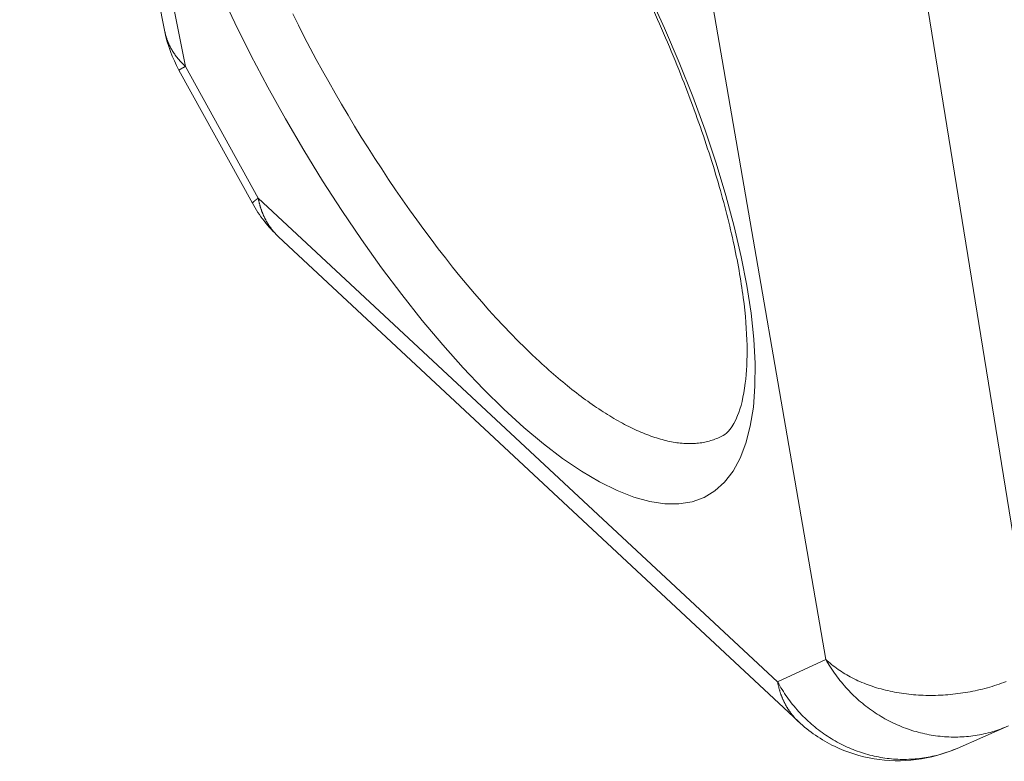
# Model space of a CAD drawing. Units: millimetres. Extents: x 701 to 1153, y 700 to 999.
# Drawn here: x 1034 to 1052, y 909 to 922 of the extents above; entities that cross this region are included whole.
import ezdxf

# ---------------------------------------------------------------- set-up
doc = ezdxf.new("R2010")
doc.units = ezdxf.units.MM

# ---------------------------------------------------------------- blocks, each defined once
blk = doc.blocks.new('SAVQW-C')
at = {"linetype": 'Continuous', "lineweight": 0, "extrusion": (-0.058615, 0.790289, 0.609924)}
for p, q in [((1036.438, 921.921), (1033.802, 934.987)), ((1036.812, 921.292), (1034.189, 934.338)), ((1046.149, 923.804), (1048.442, 910.519)), ((1052.231, 910.359), (1050.072, 923.745)), ((1038.028, 918.805), (1036.694, 921.224)), ((1038.134, 918.897), (1036.812, 921.292)), ((1047.565, 910.113), (1038.134, 918.897)), ((1047.947, 909.388), (1038.502, 918.198)), ((1048.442, 910.519), (1047.565, 910.113)), ((1051.763, 909.312), (1050.825, 908.903))]:
    blk.add_line(p, q, dxfattribs=at)
at = {"linetype": 'Continuous', "lineweight": 0}
for points in [[(1037.429, 922.675), (1037.708, 922.085), (1038.002, 921.498), (1038.31, 920.914), (1038.63, 920.338), (1038.961, 919.771), (1039.303, 919.214), (1039.653, 918.672), (1040.01, 918.144), (1040.374, 917.635), (1040.741, 917.145), (1041.112, 916.678), (1041.484, 916.234), (1041.856, 915.816), (1042.227, 915.425), (1042.594, 915.063), (1042.957, 914.732), (1043.314, 914.434), (1043.663, 914.169), (1044.004, 913.939), (1044.333, 913.744), (1044.651, 913.587), (1044.956, 913.468), (1045.245, 913.388), (1045.519, 913.347), (1045.775, 913.345), (1046.013, 913.384), (1046.231, 913.462), (1046.428, 913.581), (1046.604, 913.739), (1046.757, 913.936), (1046.886, 914.172), (1046.991, 914.445), (1047.071, 914.756), (1047.126, 915.102), (1047.155, 915.482), (1047.157, 915.895), (1047.134, 916.338), (1047.084, 916.811), (1047.008, 917.311), (1046.907, 917.835), (1046.779, 918.382), (1046.627, 918.949), (1046.45, 919.533), (1046.25, 920.131), (1046.026, 920.742), (1045.781, 921.361), (1045.515, 921.986), (1045.23, 922.614)], [(1043.241, 915.93), (1043.112, 916.052), (1042.982, 916.177), (1042.851, 916.307), (1042.72, 916.441), (1042.588, 916.579), (1042.457, 916.72), (1042.325, 916.865), (1042.193, 917.014), (1042.061, 917.167), (1041.929, 917.323), (1041.797, 917.482), (1041.665, 917.645), (1041.533, 917.811), (1041.402, 917.979), (1041.272, 918.151), (1041.141, 918.326), (1041.012, 918.503), (1040.883, 918.683), (1040.755, 918.866), (1040.627, 919.051), (1040.501, 919.238), (1040.376, 919.428), (1040.251, 919.619), (1040.128, 919.813), (1040.006, 920.008), (1039.885, 920.206), (1039.765, 920.404), (1039.647, 920.605), (1039.53, 920.806), (1039.415, 921.009), (1039.301, 921.213), (1039.189, 921.419), (1039.079, 921.625), (1038.971, 921.831), (1038.864, 922.039), (1038.76, 922.247)], [(1036.812, 921.292), (1036.806, 921.298), (1036.8, 921.304), (1036.794, 921.31), (1036.787, 921.315), (1036.781, 921.321), (1036.775, 921.327), (1036.769, 921.333), (1036.764, 921.339), (1036.758, 921.344), (1036.752, 921.35), (1036.746, 921.356), (1036.74, 921.362), (1036.735, 921.368), (1036.729, 921.374), (1036.723, 921.38), (1036.718, 921.386), (1036.712, 921.392), (1036.707, 921.398), (1036.701, 921.404), (1036.696, 921.41), (1036.691, 921.417), (1036.686, 921.423), (1036.68, 921.429), (1036.675, 921.435), (1036.67, 921.441), (1036.665, 921.448), (1036.66, 921.454), (1036.655, 921.46), (1036.65, 921.466), (1036.645, 921.473), (1036.64, 921.479), (1036.636, 921.485), (1036.631, 921.492), (1036.626, 921.498), (1036.622, 921.505), (1036.617, 921.511), (1036.613, 921.518), (1036.608, 921.524), (1036.604, 921.531), (1036.599, 921.537), (1036.595, 921.544), (1036.591, 921.55), (1036.586, 921.557), (1036.582, 921.563), (1036.578, 921.57), (1036.574, 921.577), (1036.57, 921.583), (1036.566, 921.59), (1036.562, 921.597), (1036.558, 921.603), (1036.555, 921.61), (1036.551, 921.617), (1036.547, 921.624), (1036.543, 921.63), (1036.54, 921.637), (1036.536, 921.644), (1036.533, 921.651), (1036.529, 921.658), (1036.526, 921.665), (1036.522, 921.671), (1036.519, 921.678), (1036.516, 921.685), (1036.513, 921.692), (1036.51, 921.699), (1036.507, 921.706), (1036.503, 921.713), (1036.5, 921.72), (1036.498, 921.727), (1036.495, 921.734), (1036.492, 921.741), (1036.489, 921.748), (1036.486, 921.755), (1036.484, 921.762), (1036.481, 921.769), (1036.478, 921.776), (1036.476, 921.784), (1036.473, 921.791), (1036.471, 921.798), (1036.469, 921.805), (1036.466, 921.812), (1036.464, 921.819), (1036.462, 921.827), (1036.46, 921.834), (1036.458, 921.841), (1036.456, 921.848), (1036.454, 921.855), (1036.452, 921.863), (1036.45, 921.87), (1036.448, 921.877), (1036.446, 921.885), (1036.445, 921.892), (1036.443, 921.899), (1036.441, 921.907), (1036.44, 921.914), (1036.438, 921.921)], [(1036.694, 921.224), (1036.694, 921.224), (1036.694, 921.224), (1036.694, 921.224), (1036.694, 921.224), (1036.694, 921.224), (1036.694, 921.224), (1036.695, 921.224), (1036.695, 921.224), (1036.695, 921.225), (1036.695, 921.225), (1036.695, 921.225), (1036.696, 921.225), (1036.696, 921.225), (1036.696, 921.226), (1036.697, 921.226), (1036.697, 921.226), (1036.698, 921.226), (1036.698, 921.227), (1036.698, 921.227), (1036.699, 921.227), (1036.699, 921.228), (1036.7, 921.228), (1036.701, 921.228), (1036.701, 921.229), (1036.702, 921.229), (1036.703, 921.23), (1036.703, 921.23), (1036.704, 921.23), (1036.705, 921.231), (1036.705, 921.231), (1036.706, 921.232), (1036.707, 921.232), (1036.708, 921.233), (1036.709, 921.233), (1036.71, 921.234), (1036.711, 921.234), (1036.712, 921.235), (1036.713, 921.236), (1036.714, 921.236), (1036.715, 921.237), (1036.716, 921.237), (1036.717, 921.238), (1036.718, 921.239), (1036.719, 921.239), (1036.72, 921.24), (1036.721, 921.241), (1036.723, 921.242), (1036.724, 921.242), (1036.725, 921.243), (1036.726, 921.244), (1036.728, 921.245), (1036.729, 921.245), (1036.73, 921.246), (1036.732, 921.247), (1036.733, 921.248), (1036.735, 921.249), (1036.736, 921.249), (1036.738, 921.25), (1036.739, 921.251), (1036.741, 921.252), (1036.742, 921.253), (1036.744, 921.254), (1036.746, 921.255), (1036.747, 921.256), (1036.749, 921.257), (1036.751, 921.258), (1036.753, 921.259), (1036.754, 921.26), (1036.756, 921.261), (1036.758, 921.262), (1036.76, 921.263), (1036.762, 921.264), (1036.764, 921.265), (1036.766, 921.266), (1036.768, 921.267), (1036.77, 921.268), (1036.772, 921.27), (1036.774, 921.271), (1036.776, 921.272), (1036.778, 921.273), (1036.78, 921.274), (1036.782, 921.275), (1036.784, 921.277), (1036.786, 921.278), (1036.789, 921.279), (1036.791, 921.28), (1036.793, 921.282), (1036.795, 921.283), (1036.798, 921.284), (1036.8, 921.286), (1036.802, 921.287), (1036.805, 921.288), (1036.807, 921.29), (1036.81, 921.291), (1036.812, 921.292)], [(1038.134, 918.897), (1038.132, 918.896), (1038.129, 918.894), (1038.127, 918.892), (1038.125, 918.891), (1038.122, 918.889), (1038.12, 918.888), (1038.118, 918.886), (1038.116, 918.885), (1038.114, 918.883), (1038.112, 918.882), (1038.11, 918.88), (1038.108, 918.879), (1038.105, 918.877), (1038.103, 918.876), (1038.102, 918.874), (1038.1, 918.873), (1038.098, 918.871), (1038.096, 918.87), (1038.094, 918.868), (1038.092, 918.867), (1038.09, 918.866), (1038.088, 918.864), (1038.087, 918.863), (1038.085, 918.862), (1038.083, 918.86), (1038.081, 918.859), (1038.08, 918.858), (1038.078, 918.857), (1038.077, 918.855), (1038.075, 918.854), (1038.073, 918.853), (1038.072, 918.852), (1038.07, 918.85), (1038.069, 918.849), (1038.067, 918.848), (1038.066, 918.847), (1038.065, 918.846), (1038.063, 918.845), (1038.062, 918.844), (1038.061, 918.843), (1038.059, 918.841), (1038.058, 918.84), (1038.057, 918.839), (1038.055, 918.838), (1038.054, 918.837), (1038.053, 918.836), (1038.052, 918.835), (1038.051, 918.834), (1038.05, 918.833), (1038.049, 918.832), (1038.048, 918.832), (1038.047, 918.831), (1038.046, 918.83), (1038.045, 918.829), (1038.044, 918.828), (1038.043, 918.827), (1038.042, 918.826), (1038.041, 918.825), (1038.04, 918.825), (1038.04, 918.824), (1038.039, 918.823), (1038.038, 918.822), (1038.037, 918.822), (1038.037, 918.821), (1038.036, 918.82), (1038.035, 918.819), (1038.035, 918.819), (1038.034, 918.818), (1038.034, 918.817), (1038.033, 918.817), (1038.033, 918.816), (1038.032, 918.815), (1038.032, 918.815), (1038.031, 918.814), (1038.031, 918.814), (1038.03, 918.813), (1038.03, 918.813), (1038.03, 918.812), (1038.03, 918.812), (1038.029, 918.811), (1038.029, 918.811), (1038.029, 918.81), (1038.029, 918.81), (1038.028, 918.809), (1038.028, 918.809), (1038.028, 918.808), (1038.028, 918.808), (1038.028, 918.808), (1038.028, 918.807), (1038.028, 918.807), (1038.028, 918.807), (1038.028, 918.806), (1038.028, 918.806), (1038.028, 918.806), (1038.028, 918.805)], [(1038.502, 918.198), (1038.496, 918.203), (1038.49, 918.209), (1038.485, 918.215), (1038.479, 918.22), (1038.473, 918.226), (1038.467, 918.232), (1038.462, 918.238), (1038.456, 918.243), (1038.45, 918.249), (1038.445, 918.255), (1038.439, 918.261), (1038.434, 918.267), (1038.428, 918.273), (1038.423, 918.28), (1038.418, 918.286), (1038.412, 918.292), (1038.407, 918.298), (1038.402, 918.304), (1038.397, 918.311), (1038.391, 918.317), (1038.386, 918.324), (1038.381, 918.33), (1038.376, 918.336), (1038.371, 918.343), (1038.366, 918.35), (1038.361, 918.356), (1038.357, 918.363), (1038.352, 918.369), (1038.347, 918.376), (1038.342, 918.383), (1038.338, 918.39), (1038.333, 918.397), (1038.328, 918.403), (1038.324, 918.41), (1038.319, 918.417), (1038.315, 918.424), (1038.31, 918.431), (1038.306, 918.438), (1038.302, 918.445), (1038.298, 918.453), (1038.293, 918.46), (1038.289, 918.467), (1038.285, 918.474), (1038.281, 918.481), (1038.277, 918.489), (1038.273, 918.496), (1038.269, 918.504), (1038.265, 918.511), (1038.261, 918.518), (1038.257, 918.526), (1038.253, 918.533), (1038.25, 918.541), (1038.246, 918.549), (1038.242, 918.556), (1038.239, 918.564), (1038.235, 918.572), (1038.232, 918.579), (1038.228, 918.587), (1038.225, 918.595), (1038.222, 918.603), (1038.218, 918.611), (1038.215, 918.619), (1038.212, 918.627), (1038.209, 918.635), (1038.205, 918.643), (1038.202, 918.651), (1038.199, 918.659), (1038.196, 918.667), (1038.193, 918.675), (1038.191, 918.683), (1038.188, 918.691), (1038.185, 918.7), (1038.182, 918.708), (1038.179, 918.716), (1038.177, 918.724), (1038.174, 918.733), (1038.172, 918.741), (1038.169, 918.75), (1038.167, 918.758), (1038.164, 918.767), (1038.162, 918.775), (1038.16, 918.784), (1038.157, 918.792), (1038.155, 918.801), (1038.153, 918.809), (1038.151, 918.818), (1038.149, 918.827), (1038.147, 918.836), (1038.145, 918.844), (1038.143, 918.853), (1038.141, 918.862), (1038.139, 918.871), (1038.137, 918.88), (1038.136, 918.888), (1038.134, 918.897)], [(1046.576, 914.588), (1046.552, 914.575), (1046.528, 914.563), (1046.504, 914.551), (1046.479, 914.54), (1046.454, 914.529), (1046.429, 914.519), (1046.403, 914.51), (1046.377, 914.501), (1046.351, 914.493), (1046.325, 914.485), (1046.298, 914.478), (1046.271, 914.471), (1046.243, 914.465), (1046.216, 914.46), (1046.188, 914.456), (1046.16, 914.451), (1046.131, 914.448), (1046.102, 914.445), (1046.073, 914.443), (1046.044, 914.441), (1046.014, 914.44), (1045.985, 914.439), (1045.954, 914.439), (1045.924, 914.44), (1045.893, 914.441), (1045.862, 914.443), (1045.831, 914.446), (1045.8, 914.449), (1045.768, 914.452), (1045.736, 914.456), (1045.704, 914.461), (1045.671, 914.467), (1045.639, 914.473), (1045.606, 914.479), (1045.573, 914.486), (1045.539, 914.494), (1045.506, 914.502), (1045.472, 914.511), (1045.438, 914.521), (1045.403, 914.531), (1045.369, 914.541), (1045.334, 914.552), (1045.299, 914.564), (1045.264, 914.577), (1045.228, 914.59), (1045.193, 914.603), (1045.157, 914.617), (1045.121, 914.632), (1045.084, 914.647), (1045.048, 914.663), (1045.011, 914.679), (1044.974, 914.696), (1044.937, 914.713), (1044.9, 914.731), (1044.862, 914.75), (1044.825, 914.769), (1044.787, 914.789), (1044.749, 914.809), (1044.711, 914.83), (1044.673, 914.851), (1044.634, 914.873), (1044.595, 914.896), (1044.556, 914.919), (1044.517, 914.942), (1044.478, 914.966), (1044.439, 914.991), (1044.399, 915.016), (1044.36, 915.042), (1044.32, 915.068), (1044.28, 915.095), (1044.24, 915.122), (1044.2, 915.15), (1044.159, 915.178), (1044.119, 915.207), (1044.078, 915.237), (1044.037, 915.267), (1043.996, 915.297), (1043.955, 915.328), (1043.914, 915.359), (1043.873, 915.391), (1043.832, 915.424), (1043.79, 915.457), (1043.748, 915.49), (1043.707, 915.524), (1043.665, 915.559), (1043.623, 915.594), (1043.581, 915.629), (1043.539, 915.665), (1043.497, 915.701), (1043.454, 915.738), (1043.412, 915.776), (1043.369, 915.814), (1043.327, 915.852), (1043.284, 915.891), (1043.241, 915.93)], [(1048.442, 910.519), (1048.463, 910.483), (1048.484, 910.446), (1048.506, 910.411), (1048.528, 910.375), (1048.551, 910.34), (1048.574, 910.305), (1048.598, 910.271), (1048.623, 910.237), (1048.648, 910.203), (1048.673, 910.17), (1048.699, 910.137), (1048.725, 910.104), (1048.752, 910.072), (1048.779, 910.04), (1048.807, 910.009), (1048.835, 909.978), (1048.864, 909.948), (1048.893, 909.918), (1048.922, 909.888), (1048.952, 909.859), (1048.982, 909.831), (1049.013, 909.803), (1049.044, 909.775), (1049.075, 909.748), (1049.107, 909.721), (1049.139, 909.695), (1049.172, 909.669), (1049.205, 909.644), (1049.238, 909.619), (1049.272, 909.595), (1049.306, 909.572), (1049.34, 909.549), (1049.375, 909.526), (1049.41, 909.504), (1049.445, 909.483), (1049.48, 909.462), (1049.516, 909.441), (1049.552, 909.422), (1049.588, 909.402), (1049.625, 909.384), (1049.662, 909.366), (1049.699, 909.348), (1049.736, 909.331), (1049.774, 909.315), (1049.812, 909.299), (1049.849, 909.284), (1049.888, 909.27), (1049.926, 909.256), (1049.964, 909.243), (1050.003, 909.23), (1050.042, 909.218), (1050.081, 909.206), (1050.12, 909.196), (1050.159, 909.185), (1050.199, 909.176), (1050.238, 909.167), (1050.278, 909.158), (1050.317, 909.151), (1050.357, 909.144), (1050.397, 909.137), (1050.437, 909.131), (1050.477, 909.126), (1050.517, 909.122), (1050.557, 909.118), (1050.597, 909.115), (1050.637, 909.112), (1050.677, 909.11), (1050.717, 909.109), (1050.757, 909.108), (1050.797, 909.108), (1050.837, 909.108), (1050.877, 909.11), (1050.917, 909.111), (1050.957, 909.114), (1050.996, 909.117), (1051.036, 909.121), (1051.076, 909.125), (1051.115, 909.13), (1051.155, 909.136), (1051.194, 909.142), (1051.233, 909.149), (1051.272, 909.157), (1051.311, 909.165), (1051.35, 909.174), (1051.388, 909.183), (1051.427, 909.193), (1051.465, 909.204), (1051.503, 909.215), (1051.541, 909.227), (1051.578, 909.24), (1051.616, 909.253), (1051.653, 909.267), (1051.69, 909.281)], [(1051.718, 910.115), (1051.676, 910.1), (1051.634, 910.085), (1051.591, 910.07), (1051.549, 910.056), (1051.506, 910.042), (1051.463, 910.029), (1051.419, 910.016), (1051.376, 910.004), (1051.332, 909.992), (1051.288, 909.981), (1051.244, 909.97), (1051.2, 909.96), (1051.155, 909.95), (1051.111, 909.941), (1051.066, 909.932), (1051.021, 909.924), (1050.977, 909.917), (1050.932, 909.909), (1050.887, 909.903), (1050.842, 909.897), (1050.797, 909.891), (1050.751, 909.886), (1050.706, 909.882), (1050.661, 909.878), (1050.616, 909.874), (1050.571, 909.871), (1050.526, 909.869), (1050.481, 909.867), (1050.436, 909.866), (1050.391, 909.865), (1050.346, 909.865), (1050.301, 909.865), (1050.257, 909.866), (1050.212, 909.867), (1050.168, 909.869), (1050.123, 909.871), (1050.079, 909.874), (1050.035, 909.878), (1049.992, 909.882), (1049.948, 909.886), (1049.905, 909.892), (1049.862, 909.897), (1049.819, 909.903), (1049.776, 909.91), (1049.734, 909.917), (1049.691, 909.925), (1049.65, 909.933), (1049.608, 909.942), (1049.567, 909.951), (1049.526, 909.961), (1049.485, 909.971), (1049.445, 909.982), (1049.405, 909.993), (1049.365, 910.005), (1049.326, 910.017), (1049.287, 910.03), (1049.249, 910.043), (1049.211, 910.057), (1049.173, 910.071), (1049.136, 910.086), (1049.099, 910.101), (1049.062, 910.116), (1049.026, 910.132), (1048.991, 910.149), (1048.956, 910.166), (1048.921, 910.183), (1048.887, 910.201), (1048.854, 910.22), (1048.821, 910.238), (1048.788, 910.258), (1048.756, 910.277), (1048.725, 910.297), (1048.694, 910.318), (1048.664, 910.338), (1048.634, 910.36), (1048.605, 910.381), (1048.576, 910.403), (1048.548, 910.426), (1048.521, 910.448), (1048.494, 910.472), (1048.467, 910.495), (1048.442, 910.519)], [(1047.565, 910.113), (1047.567, 910.104), (1047.569, 910.095), (1047.571, 910.086), (1047.573, 910.076), (1047.575, 910.067), (1047.577, 910.058), (1047.579, 910.049), (1047.581, 910.04), (1047.583, 910.031), (1047.586, 910.022), (1047.588, 910.013), (1047.59, 910.004), (1047.592, 909.995), (1047.595, 909.986), (1047.597, 909.977), (1047.6, 909.968), (1047.602, 909.96), (1047.605, 909.951), (1047.608, 909.942), (1047.61, 909.933), (1047.613, 909.925), (1047.616, 909.916), (1047.619, 909.907), (1047.622, 909.899), (1047.625, 909.89), (1047.628, 909.882), (1047.631, 909.873), (1047.634, 909.865), (1047.637, 909.856), (1047.64, 909.848), (1047.644, 909.84), (1047.647, 909.832), (1047.65, 909.823), (1047.654, 909.815), (1047.657, 909.807), (1047.661, 909.799), (1047.664, 909.791), (1047.668, 909.782), (1047.671, 909.774), (1047.675, 909.766), (1047.679, 909.758), (1047.682, 909.751), (1047.686, 909.743), (1047.69, 909.735), (1047.694, 909.727), (1047.698, 909.719), (1047.702, 909.711), (1047.706, 909.704), (1047.71, 909.696), (1047.714, 909.688), (1047.719, 909.681), (1047.723, 909.673), (1047.727, 909.666), (1047.731, 909.658), (1047.736, 909.651), (1047.74, 909.643), (1047.745, 909.636), (1047.749, 909.629), (1047.754, 909.622), (1047.758, 909.614), (1047.763, 909.607), (1047.768, 909.6), (1047.772, 909.593), (1047.777, 909.586), (1047.782, 909.579), (1047.787, 909.572), (1047.792, 909.565), (1047.797, 909.558), (1047.802, 909.551), (1047.807, 909.544), (1047.812, 909.537), (1047.817, 909.531), (1047.822, 909.524), (1047.827, 909.517), (1047.833, 909.511), (1047.838, 909.504), (1047.843, 909.498), (1047.849, 909.491), (1047.854, 909.485), (1047.86, 909.478), (1047.865, 909.472), (1047.871, 909.466), (1047.876, 909.459), (1047.882, 909.453), (1047.888, 909.447), (1047.893, 909.441), (1047.899, 909.435), (1047.905, 909.429), (1047.911, 909.423), (1047.917, 909.417), (1047.923, 909.411), (1047.929, 909.405), (1047.935, 909.399), (1047.941, 909.393), (1047.947, 909.387)], [(1050.825, 908.903), (1050.789, 908.888), (1050.753, 908.873), (1050.716, 908.859), (1050.68, 908.845), (1050.643, 908.832), (1050.605, 908.82), (1050.568, 908.808), (1050.53, 908.797), (1050.493, 908.786), (1050.455, 908.776), (1050.416, 908.767), (1050.378, 908.758), (1050.34, 908.75), (1050.301, 908.743), (1050.263, 908.736), (1050.224, 908.73), (1050.185, 908.724), (1050.146, 908.719), (1050.107, 908.715), (1050.068, 908.711), (1050.028, 908.708), (1049.989, 908.706), (1049.95, 908.704), (1049.91, 908.703), (1049.871, 908.702), (1049.831, 908.702), (1049.792, 908.703), (1049.752, 908.705), (1049.713, 908.707), (1049.674, 908.709), (1049.634, 908.713), (1049.595, 908.717), (1049.555, 908.721), (1049.516, 908.726), (1049.477, 908.732), (1049.438, 908.739), (1049.398, 908.746), (1049.359, 908.754), (1049.321, 908.762), (1049.282, 908.771), (1049.243, 908.781), (1049.205, 908.791), (1049.166, 908.802), (1049.128, 908.813), (1049.09, 908.826), (1049.052, 908.838), (1049.014, 908.852), (1048.976, 908.866), (1048.939, 908.88), (1048.902, 908.895), (1048.865, 908.911), (1048.828, 908.927), (1048.791, 908.944), (1048.755, 908.962), (1048.719, 908.98), (1048.683, 908.998), (1048.647, 909.018), (1048.612, 909.037), (1048.577, 909.058), (1048.542, 909.079), (1048.508, 909.1), (1048.474, 909.122), (1048.44, 909.145), (1048.406, 909.168), (1048.373, 909.191), (1048.34, 909.215), (1048.308, 909.24), (1048.276, 909.265), (1048.244, 909.291), (1048.212, 909.317), (1048.181, 909.344), (1048.151, 909.371), (1048.12, 909.398), (1048.09, 909.426), (1048.061, 909.455), (1048.032, 909.484), (1048.003, 909.514), (1047.975, 909.543), (1047.947, 909.574), (1047.92, 909.605), (1047.893, 909.636), (1047.866, 909.668), (1047.84, 909.7), (1047.815, 909.732), (1047.789, 909.765), (1047.765, 909.798), (1047.741, 909.832), (1047.717, 909.866), (1047.694, 909.9), (1047.671, 909.935), (1047.649, 909.97), (1047.627, 910.005), (1047.606, 910.041), (1047.586, 910.077), (1047.565, 910.113)]]:
    blk.add_lwpolyline(points, dxfattribs=at)
for points, knots in [([(1046.576, 914.588), (1046.657, 914.634), (1046.748, 914.719), (1046.898, 915.093), (1046.95, 915.292), (1047.005, 915.736), (1047.016, 915.969), (1047.006, 916.49), (1046.983, 916.78), (1046.901, 917.41), (1046.84, 917.753), (1046.681, 918.478), (1046.581, 918.863), (1046.344, 919.663), (1046.206, 920.08), (1045.894, 920.934), (1045.72, 921.372), (1045.341, 922.256), (1045.134, 922.703), (1044.696, 923.593), (1044.462, 924.038), (1043.975, 924.912), (1043.72, 925.343), (1043.197, 926.178), (1042.928, 926.584), (1042.383, 927.358), (1042.105, 927.728), (1041.553, 928.422), (1041.276, 928.748), (1040.732, 929.344), (1040.463, 929.617), (1039.945, 930.101), (1039.693, 930.315), (1039.219, 930.676), (1038.995, 930.825), (1038.586, 931.058), (1038.401, 931.143), (1038.083, 931.254), (1037.949, 931.282), (1037.741, 931.299), (1037.668, 931.289), (1037.585, 931.266), (1037.561, 931.257), (1037.538, 931.245)], [0, 0, 0, 0, 9.567891, 9.567891, 15.570684, 15.570684, 20.508521, 20.508521, 25.539983, 25.539983, 30.680185, 30.680185, 35.905857, 35.905857, 41.191271, 41.191271, 46.516302, 46.516302, 51.866382, 51.866382, 57.230822, 57.230822, 62.601171, 62.601171, 67.969879, 67.969879, 73.3291, 73.3291, 78.669412, 78.669412, 83.978225, 83.978225, 89.237737, 89.237737, 94.423154, 94.423154, 99.505298, 99.505298, 104.474893, 104.474893, 109.452476, 109.452476, 112.055223, 112.055223, 112.055223, 112.055223]), ([(1050.825, 908.903), (1050.59, 908.8), (1050.337, 908.731), (1049.83, 908.667), (1049.571, 908.672), (1049.071, 908.754), (1048.825, 908.832), (1048.361, 909.056), (1048.139, 909.208), (1047.947, 909.388)], [0, 0, 0, 0, 2.840478, 2.840478, 5.658119, 5.658119, 8.472526, 8.472526, 11.401336, 11.401336, 11.401336, 11.401336])]:
    blk.add_open_spline(points, degree=3, knots=knots, dxfattribs=at)
for points in [[(1036.694, 921.224), (1036.574, 921.44), (1036.487, 921.678), (1036.438, 921.921)], [(1038.502, 918.198), (1038.314, 918.373), (1038.153, 918.581), (1038.028, 918.805)]]:
    blk.add_open_spline(points, degree=3, dxfattribs=at)

msp = doc.modelspace()

# ---------------------------------------------------------------- block references
at = {"linetype": 'Continuous'}
msp.add_blockref('SAVQW-C', (0, 0), dxfattribs=at)

doc.saveas('drawing.dxf')
